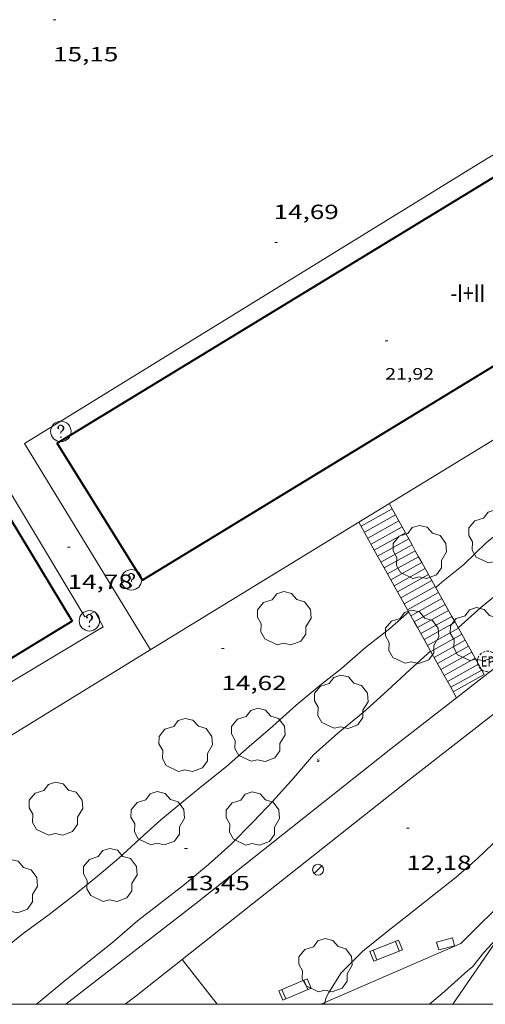
# Model space of a CAD drawing. Units: inches. Extents: x 451998 to 453001, y 4597494 to 4598002.
# Drawn here: x 452416 to 452450, y 4597500 to 4597572 of the extents above; entities that cross this region are included whole.
import ezdxf
from ezdxf.enums import TextEntityAlignment as Align

# ---------------------------------------------------------------- set-up
doc = ezdxf.new("R2010")
doc.units = ezdxf.units.IN
doc.header["$MEASUREMENT"] = 0
doc.linetypes.add('TRAZOS2', pattern=[0.375, 0.25, -0.125])
for name, color, linetype, lineweight in [('ARBRE', 7, 'Continuous', 0), ('BANC PUBLIC', 7, 'Continuous', 0), ('CORBA DE NIVELL', 7, 'Continuous', 0), ('COTA ALTIMETRICA', 7, 'Continuous', 0), ('COTA EDIFICI', 7, 'Continuous', 0), ('EMBORNAL', 7, 'Continuous', 0), ('ESCALES', 7, 'Continuous', 0), ('FACANA EXTERIOR', 7, 'Continuous', 0), ('FANAL', 7, 'Continuous', 0), ('FILAT', 7, 'Continuous', 0), ('LIMIT DE PAVIMENT', 7, 'Continuous', 0), ('MARC FULL', 7, 'Continuous', 0), ('PARTERRE DE GESPA', 7, 'Continuous', 0), ('REGISTRE ENLLUMENAT PUBLIC', 7, 'Continuous', 0), ('REGISTRE SENSE IDENTIFICAR', 7, 'Continuous', 0), ('TEXT DE NUMERO DE PLANTES', 7, 'Continuous', 0), ('VORERA', 7, 'Continuous', 0)]:
    doc.layers.add(name, color=color, linetype=linetype, lineweight=lineweight)
for name, color, linetype in [('Identificador', 7, 'Continuous'), ('PLAQUES_CARRER', 7, 'Continuous'), ('Punt', 7, 'Continuous')]:
    doc.layers.add(name, color=color, linetype=linetype)
doc.styles.get("Standard").update_dxf_attribs({"font": 'txt.shx'})
doc.styles.add('Style-Arial', font='ARIAL.TTF')
doc.linetypes.add('filat', pattern='A,0.25,[7,dgnlstyle-mataro.shx,S=0.008,R=0,X=0,Y=0],10.25', length=10.5)

# ---------------------------------------------------------------- blocks, each defined once
blk = doc.blocks.new('COTA')
at = {"color": 0, "linetype": 'ByBlock', "lineweight": -2}
blk.add_line((0, 0), (0.2, 0), dxfattribs=at)
blk = doc.blocks.new('BLOC_PLAQUES')
at = {"layer": 'Punt', "color": 2}
blk.add_point((0, 0), dxfattribs=at)
at = {"layer": 'Identificador', "color": 2}
blk.add_attdef('IDENTIFICADOR', text='', height=0.2, dxfattribs=at).set_placement((0, 0), align=Align.CENTER)
blk = doc.blocks.new('FANAL')
at = {"color": 0, "linetype": 'ByBlock', "lineweight": -2}
blk.add_line((0.283, 0.283), (-0.283, -0.283), dxfattribs=at)
blk.add_circle((0.0002620689868927002, 0.0006722288131713868), 0.40000000060146, dxfattribs=at)
blk = doc.blocks.new('ARBRE')
at = {"color": 0, "linetype": 'ByBlock', "lineweight": -2, "flags": 128}
blk.add_lwpolyline([(-0.507, -1.872), (-1.415, -1.448), (-1.697, -0.9400000000000001), (-1.675, -0.342), (-1.951, 0.138), (-1.943, 0.686), (-1.511, 1.208), (-0.871, 1.406), (-0.543, 1.846), (-0.027, 2.012), (0.541, 1.882), (0.933, 1.428), (1.495, 1.262), (1.921, 0.6940000000000001), (1.969, 0.068), (1.593, -0.562), (1.593, -1.098), (1.229, -1.618), (0.505, -1.886), (-0.049, -1.762), (-0.507, -1.872)], dxfattribs=at)
blk = doc.blocks.new('RDESCC')
at = {"color": 0, "linetype": 'ByBlock', "lineweight": -2, "flags": 128}
for points in [[(-0.24, 0.374), (-0.194, 0.316), (-0.24, 0.26), (-0.288, 0.316), (-0.288, 0.374), (-0.24, 0.486), (-0.194, 0.544), (-0.1, 0.6), (0.042, 0.6), (0.184, 0.544), (0.232, 0.486), (0.286, 0.374), (0.286, 0.26), (0.232, 0.146), (0.184, 0.09), (-0.004, -0.024), (-0.004, -0.194)], [(0.042, 0.6), (0.138, 0.544), (0.184, 0.486), (0.232, 0.374), (0.232, 0.26), (0.184, 0.146), (0.09, 0.034)], [(-0.004, -0.486), (-0.052, -0.544), (-0.004, -0.6), (0.042, -0.544), (-0.004, -0.486)]]:
    blk.add_lwpolyline(points, dxfattribs=at)
at = {"color": 0, "linetype": 'ByBlock', "lineweight": -2}
blk.add_circle((-0.001613611161708832, -0.001560736298561096), 1, dxfattribs=at)
blk = doc.blocks.new('REPC')
at = {"color": 0, "linetype": 'ByBlock', "lineweight": -2}
blk.add_circle((0.001121296942234039, 0.0002408043146133423), 1, dxfattribs=at)
at = {"color": 0, "linetype": 'ByBlock', "lineweight": -2, "style": 'Style-Arial', "width": 0.7999964000072}
blk.add_text('EP', height=1.000002, dxfattribs=at).set_placement((-0.0001425146484374409, 1.000000000033197e-06), align=Align.MIDDLE_CENTER)
blk = doc.blocks.new('EMBORN')
at = {"color": 0, "linetype": 'ByBlock', "lineweight": -2, "flags": 128}
blk.add_lwpolyline([(0, 0), (1.2, 0), (1.2, 0.6), (0, 0.6)], close=True, dxfattribs=at)
blk = doc.blocks.new('BANC')
at = {"color": 0, "linetype": 'ByBlock', "lineweight": -2}
for p, q in [((0.002, 1.498), (0, 0)), ((4.502, 1.498), (0.002, 1.498)), ((4.5, -0.004), (4.502, 1.498)), ((0, 0), (4.5, -0.004))]:
    blk.add_line(p, q, dxfattribs=at)
at = {"color": 0, "linetype": 'ByBlock', "lineweight": -2, "flags": 128}
for points in [[(0.502, 1.498), (0.498, 0)], [(4, -0.004), (4.004, 1.498)]]:
    blk.add_lwpolyline(points, dxfattribs=at)

msp = doc.modelspace()

# ---------------------------------------------------------------- linework, layer by layer
at = {"layer": 'CORBA DE NIVELL', "color": 30, "linetype": 'Continuous', "lineweight": 0, "flags": 128}
for points, elevation in [([(452468.7803017139, 4597552.181391807), (452468.3922880314, 4597550.457392079), (452468.2342849486, 4597550.083392698), (452467.5062720214, 4597548.528395811), (452465.9562565678, 4597546.808404906), (452464.1022414016, 4597545.188416461), (452462.1032262002, 4597543.593429155), (452460.3532136688, 4597542.299440428), (452458.5122002906, 4597540.912452245), (452456.7211862237, 4597539.424463528), (452455.124172594, 4597537.954473366), (452453.4051590181, 4597536.51648418), (452451.8681468396, 4597535.225493839), (452450.0961335609, 4597533.837505134), (452448.3961183375, 4597532.178515459), (452446.8161062367, 4597530.906525476), (452446.372102536, 4597530.509528229)], 14.0000217056), ([(452448.0130826817, 4597527.557511201), (452449.6520965055, 4597529.044501071), (452451.358109773, 4597530.444490297), (452453.1701240622, 4597531.957478894), (452454.8771376271, 4597533.396468174), (452456.7551521476, 4597534.926456297), (452458.54116626, 4597536.421445062), (452460.4261808217, 4597537.955433139), (452462.0611931597, 4597539.247422735), (452463.8192060374, 4597540.585411471), (452465.4092178427, 4597541.816401315), (452467.1002307076, 4597543.166390579), (452468.7712443988, 4597544.629380167), (452470.45226001, 4597546.343370071), (452471.8932767895, 4597548.260362109), (452472.6012858768, 4597549.31335837), (452473.0192921548, 4597550.055356348), (452473.0972931331, 4597550.168355932)], 13.0000201552), ([(452445.9890451105, 4597525.849504603), (452445.9890665842, 4597525.84952391)], 13.0000201552)]:
    msp.add_lwpolyline(points, dxfattribs=dict(at, elevation=elevation))
at = {"layer": 'CORBA DE NIVELL', "color": 30, "linetype": 'Continuous', "lineweight": 0}
for points, elevation in [([(452444.3820860208, 4597528.739540584), (452443.0090747036, 4597527.528549124), (452441.2330612518, 4597526.118560414), (452439.4680468381, 4597524.57957142), (452437.8870349557, 4597523.336581489), (452436.1420214229, 4597521.909592518), (452434.4350071143, 4597520.372603086), (452432.7069930995, 4597518.878613881), (452431.0449793236, 4597517.402624203), (452429.2469656479, 4597515.967635621), (452428.163957398, 4597515.101642496), (452426.257942394, 4597513.513654496), (452424.705929297, 4597512.104664087), (452423.1779162903, 4597510.702673507), (452421.6099037527, 4597509.370683339), (452420.0388915595, 4597508.084693265), (452418.0788770712, 4597506.575705797), (452416.1838635486, 4597505.180718013), (452414.2548489717, 4597503.653730282), (452412.5838365401, 4597502.35674095), (452410.6958223226, 4597500.868752968), (452409.514616993, 4597500)], 14.0000217056), ([(452417.1522619607, 4597500), (452417.56182906, 4597500.353700073), (452419.142841466, 4597501.665690112), (452421.0368559505, 4597503.187678101), (452422.7018686386, 4597504.519667532), (452424.5498835451, 4597506.10665597), (452426.1418954294, 4597507.347645815), (452427.9689091576, 4597508.78363418), (452429.7469229161, 4597510.233622937), (452431.3619365964, 4597511.706612968), (452433.0039517147, 4597513.363603077), (452434.4519653637, 4597514.86659442), (452435.9629805444, 4597516.55858558), (452437.4189957992, 4597518.271577188), (452439.1920105591, 4597519.854566189), (452441.0480248558, 4597521.35955444), (452442.812039708, 4597522.956543531), (452444.4920540505, 4597524.503533182), (452445.9890451105, 4597525.849504603)], 13.0000201552), ([(452438.2532436474, 4597500.129778395), (452438.3358624282, 4597500.506542687), (452438.5358654319, 4597500.86154172), (452439.4528778783, 4597502.314537016), (452441.0298923343, 4597503.897527504), (452442.7939056993, 4597505.298516291), (452444.3629175783, 4597506.543506317), (452446.1359308586, 4597507.931495016), (452447.8619440357, 4597509.315484065), (452449.4239568372, 4597510.683474336), (452451.1009715317, 4597512.277464082), (452452.4789855047, 4597513.837456045), (452453.9468491446, 4597515.593895999)], 12.0000186048), ([(452451.0054923157, 4597504.933017642), (452450.8479142935, 4597504.785454386), (452450.5049113414, 4597504.466456494), (452449.8749052431, 4597503.791460227), (452449.047896085, 4597502.753464893), (452448.7108934001, 4597502.468467008), (452446.9988791294, 4597500.937477624), (452445.8977883324, 4597500)], 11.0000170544), ([(452438.274488145, 4597500), (452438.2448591383, 4597500.091542735), (452438.2532436474, 4597500.129778395)], 12.0000186048)]:
    msp.add_lwpolyline(points, dxfattribs=dict(at, elevation=elevation))
at = {"layer": 'ESCALES', "color": 1, "linetype": 'Continuous', "lineweight": 0, "flags": 128}
for points, elevation in [([(452443.1689227957, 4597536.270440009), (452442.953143892, 4597536.658563704)], 6.866978470983807), ([(452443.1689227957, 4597536.270440009), (452440.8971281765, 4597535.007576746)], 14.870023054448), ([(452443.4118864118, 4597535.833418897), (452441.1401252374, 4597534.570574224)], 14.7840229211136), ([(452440.7343531261, 4597535.30017741), (452440.7341301478, 4597535.300578441)], 6.735194792109243), ([(452443.6548500287, 4597535.396397784), (452441.3831222985, 4597534.133571702)], 14.6970227862288), ([(452443.8971324709, 4597534.960553909), (452441.626119367, 4597533.697569182)], 14.6110226528944), ([(452444.3831265853, 4597534.085548866), (452442.1121134814, 4597532.822564138)], 14.4380223846752), ([(452444.6260437285, 4597533.649501861), (452442.3551105424, 4597532.385561617)], 14.3510222497904), ([(452441.8683346846, 4597533.260687996), (452441.8681164264, 4597533.260566669)], 14.5240225180096), ([(452445.1119709813, 4597532.775459601), (452442.8411046643, 4597531.511556575)], 14.1790219831216), ([(452445.3549346079, 4597532.33843847), (452443.0841017253, 4597531.074554053)], 14.0920218482368), ([(452442.597284142, 4597531.949657238), (452442.5971076094, 4597531.949559106)], 14.265022116456), ([(452445.8411089512, 4597531.463533738), (452443.5700958473, 4597530.200549011)], 13.9190215800176), ([(452446.0841060122, 4597531.026531216), (452443.8130929083, 4597529.76354649)], 13.8330214466832), ([(452443.3266583338, 4597530.637862586), (452443.3260987847, 4597530.63755154)], 14.0060217149024), ([(452446.3271030732, 4597530.589528695), (452444.0560899693, 4597529.326543967)], 13.7460213117984), ([(452444.2981661959, 4597528.890585493), (452444.2980870363, 4597528.890541455)], 13.660021178464), ([(452444.5411493627, 4597528.453575215), (452444.5410840973, 4597528.453538935)], 13.5740210451296), ([(452444.7841325155, 4597528.016564962), (452444.7840811583, 4597528.016536413)], 13.4870209102448), ([(452445.0271156679, 4597527.579554709), (452445.0270782192, 4597527.579533892)], 13.4010207769104), ([(452448.0270825062, 4597527.531511054), (452445.7560694022, 4597526.268526329)], 13.1410203738064), ([(452445.2700988204, 4597527.142544457), (452445.2700752802, 4597527.142531371)], 13.3140206420256), ([(452445.51308197, 4597526.705534209), (452445.5130723413, 4597526.70552885)], 13.2280205086912), ([(452448.2700795671, 4597527.094508533), (452445.9990664631, 4597525.831523807)], 13.055020240472), ([(452448.5130766282, 4597526.657506012), (452446.2420635242, 4597525.394521286)], 12.9690201071376), ([(452448.7560736891, 4597526.220503491), (452446.4850605852, 4597524.957518764)], 12.8820199722528), ([(452448.9987281139, 4597525.784310265), (452446.7280576461, 4597524.520516243)], 12.7960198389184), ([(452449.4846552898, 4597524.910268143), (452447.2140517757, 4597523.647511202)], 12.6230195706992), ([(452446.9703200454, 4597524.084661227), (452446.9700547132, 4597524.084513731)], 12.7090197040336), ([(452449.9120597068, 4597524.141491497), (452447.6410466029, 4597522.878506769)], 12.45001930248), ([(452447.4562863507, 4597523.21064072), (452447.4560488351, 4597523.210508688)], 12.5360194358144)]:
    msp.add_lwpolyline(points, dxfattribs=dict(at, elevation=elevation))
at = {"layer": 'ESCALES', "color": 1, "linetype": 'Continuous', "lineweight": 0}
for points, elevation in [([(452443.1691412819, 4597536.270561463), (452443.1689227957, 4597536.270440009)], 14.870023054448), ([(452443.4118864118, 4597535.833418897), (452443.1689227957, 4597536.270440009)], 7.065115752076605), ([(452443.412138343, 4597535.833558943), (452443.4118864118, 4597535.833418897)], 14.7840229211136), ([(452443.6548500287, 4597535.396397784), (452443.4118864118, 4597535.833418897)], 7.263253033803336), ([(452441.8683346846, 4597533.260687996), (452440.7343531261, 4597535.30017741)], 7.672733901077505), ([(452443.655135404, 4597535.396556421), (452443.6548500287, 4597535.396397784)], 14.6970227862288), ([(452444.1401164719, 4597534.523544129), (452443.6548500287, 4597535.396397784)], 7.65898872138858), ([(452444.1401164719, 4597534.523544129), (452441.8683346846, 4597533.260687996)], 14.5240225180096), ([(452444.1401295319, 4597534.523551389), (452444.1401164719, 4597534.523544129)], 14.5240225180096), ([(452444.6260437285, 4597533.649501861), (452444.1401164719, 4597534.523544129)], 8.055263303495547), ([(452444.626123654, 4597533.649546346), (452444.6260437285, 4597533.649501861)], 14.3510222497904), ([(452444.8690073221, 4597533.21248079), (452444.6260437285, 4597533.649501861)], 8.25340056623476), ([(452442.597284142, 4597531.949657238), (452441.8683346846, 4597533.260687996)], 8.275405628448679), ([(452444.8690073221, 4597533.21248079), (452442.597284142, 4597531.949657238)], 14.265022116456), ([(452444.8691207148, 4597533.212543824), (452444.8690073221, 4597533.21248079)], 14.265022116456), ([(452445.1119709813, 4597532.775459601), (452444.8690073221, 4597533.21248079)], 8.451537882482008), ([(452445.1121177759, 4597532.775541303), (452445.1119709813, 4597532.775459601)], 14.1790219831216), ([(452445.3549346079, 4597532.33843847), (452445.1119709813, 4597532.775459601)], 8.649675172142109), ([(452445.3551148369, 4597532.338538781), (452445.3549346079, 4597532.33843847)], 14.0920218482368), ([(452446.5693280824, 4597530.154096655), (452445.3549346079, 4597532.33843847)], 9.640015310753329), ([(452443.3266583338, 4597530.637862586), (452442.597284142, 4597531.949657238)], 8.878428512538163), ([(452445.5981118903, 4597531.900536258), (452443.3266583338, 4597530.637862586)], 14.0060217149024), ([(452444.2981661959, 4597528.890585493), (452443.3266583338, 4597530.637862586)], 9.68163964804321), ([(452446.5693280824, 4597530.154096655), (452444.2981661959, 4597528.890585493)], 13.660021178464), ([(452446.5701001494, 4597530.154526177), (452446.5693280824, 4597530.154096655)], 13.660021178464), ([(452446.8127162546, 4597529.71631189), (452446.5693280824, 4597530.154096655)], 9.838498818112623), ([(452446.8127162546, 4597529.71631189), (452444.5411493627, 4597528.453575215)], 13.5740210451296), ([(452446.8130972028, 4597529.716523654), (452446.8127162546, 4597529.71631189)], 13.5740210451296), ([(452447.0556798711, 4597529.279290777), (452446.8127162546, 4597529.71631189)], 10.03663609951679), ([(452444.5411493627, 4597528.453575215), (452444.2981661959, 4597528.890585493)], 9.882530235741314), ([(452447.0556798711, 4597529.279290777), (452444.7841325155, 4597528.016564962)], 13.4870209102448), ([(452447.2986434879, 4597528.842269664), (452445.0271156679, 4597527.579554709)], 13.4010207769104), ([(452447.0560942638, 4597529.279521133), (452447.0556798711, 4597529.279290777)], 13.4870209102448), ([(452447.2986434879, 4597528.842269664), (452447.0556798711, 4597529.279290777)], 10.23477338123216), ([(452447.2990913247, 4597528.842518611), (452447.2986434879, 4597528.842269664)], 13.4010207769104), ([(452447.5416071044, 4597528.405248552), (452447.2986434879, 4597528.842269664)], 10.43291066264742), ([(452444.7841325155, 4597528.016564962), (452444.5411493627, 4597528.453575215)], 10.08342081185869), ([(452445.0271156679, 4597527.579554709), (452444.7841325155, 4597528.016564962)], 10.28431138763768), ([(452447.5416071044, 4597528.405248552), (452445.2700988204, 4597527.142544457)], 13.3140206420256), ([(452447.7839099826, 4597527.969415915), (452445.51308197, 4597526.705534209)], 13.2280205086912), ([(452447.5420883858, 4597528.40551609), (452447.5416071044, 4597528.405248552)], 13.3140206420256), ([(452447.7839099826, 4597527.969415915), (452447.5416071044, 4597528.405248552)], 10.63050911079864), ([(452447.7840854528, 4597527.969513577), (452447.7839099826, 4597527.969415915)], 13.2280205086912), ([(452448.9987281139, 4597525.784310265), (452447.7839099826, 4597527.969415915)], 11.6211955577869), ([(452445.2700988204, 4597527.142544457), (452445.0271156679, 4597527.579554709)], 10.48520196342801), ([(452445.51308197, 4597526.705534209), (452445.2700988204, 4597527.142544457)], 10.68609253691326), ([(452445.9890451105, 4597525.849504603), (452445.51308197, 4597526.705534209)], 11.0796033971414), ([(452446.9703200454, 4597524.084661227), (452445.9890451105, 4597525.849504603)], 11.89088963125085), ([(452448.9990707577, 4597525.784500971), (452448.9987281139, 4597525.784310265)], 12.7960198389184), ([(452449.2416916311, 4597525.347289331), (452448.9987281139, 4597525.784310265)], 11.81933275822085), ([(452449.2416916311, 4597525.347289331), (452446.9703200454, 4597524.084661227)], 12.7090197040336), ([(452449.2420678187, 4597525.347498449), (452449.2416916311, 4597525.347289331)], 12.7090197040336), ([(452449.4846552898, 4597524.910268143), (452449.2416916311, 4597525.347289331)], 12.01747007402656), ([(452449.727618864, 4597524.473247106), (452447.4562863507, 4597523.21064072)], 12.5360194358144), ([(452449.4850648797, 4597524.910495929), (452449.4846552898, 4597524.910268143)], 12.6230195706992), ([(452449.727618864, 4597524.473247106), (452449.4846552898, 4597524.910268143)], 12.21560732101782), ([(452449.7280619406, 4597524.473493407), (452449.727618864, 4597524.473247106)], 12.5360194358144), ([(452449.9120597072, 4597524.141491498), (452449.727618864, 4597524.473247106)], 12.36601917189546), ([(452447.4562863507, 4597523.21064072), (452446.9703200454, 4597524.084661227)], 12.29267078314722), ([(452447.8799719705, 4597522.448633322), (452447.4562863507, 4597523.21064072)], 12.64296028778772), ([(452447.8800437113, 4597522.448504295), (452447.8799719705, 4597522.448633322)], 12.64301960077137)]:
    msp.add_lwpolyline(points, dxfattribs=dict(at, elevation=elevation))
at = {"layer": 'FACANA EXTERIOR', "color": 1, "linetype": 'Continuous', "lineweight": 40}
for points in [[(452418.6531398526, 4597541.091754954, 22.14403433205761), (452455.3033661262, 4597563.424511495, 22.14403433205761), (452461.4532990875, 4597553.332449187, 22.12803430725121), (452424.9110734746, 4597531.064691926, 22.16803436926721), (452418.6531398526, 4597541.091754954, 22.14403433205761)], [(452414.3368527739, 4597536.983628583, 24.08433803356823), (452419.7720426838, 4597528.056726255, 24.05603729642241)], [(452419.7720426838, 4597528.056726255, 24.05603729642241), (452387.3308421929, 4597508.261941712, 24.15203744526081), (452381.9271229669, 4597517.1181325, 24.11591856089236)]]:
    msp.add_polyline3d(points, dxfattribs=at)
at = {"layer": 'FILAT', "color": 7, "linetype": 'filat', "lineweight": 0}
for points, elevation in [([(452467.0982915175, 4597551.181403022), (452452.1512008845, 4597542.29050265), (452440.7343531261, 4597535.30017741)], 15.25702365324832), ([(452440.7343531261, 4597535.30017741), (452425.7110370572, 4597526.101678165)], 14.86584392841974)]:
    msp.add_lwpolyline(points, dxfattribs=dict(at, elevation=elevation))
at = {"layer": 'FILAT', "color": 7, "linetype": 'filat', "lineweight": 0, "extrusion": (0.0337768470531518, -0.03801415812281684, 0.9987061872169221), "elevation": -159474.8052631959}
msp.add_lwpolyline([(3391954.318373937, 3132275.365990136), (3391934.811462346, 3132278.827002445), (3391912.076334749, 3132283.074608459)], dxfattribs=at)
at = {"layer": 'LIMIT DE PAVIMENT', "color": 1, "linetype": 'Continuous', "lineweight": 20}
for points in [[(452469.321750188, 4597539.204178967, 12.21883955285403), (452466.5601840341, 4597537.12538531, 12.360019162944), (452452.2960765749, 4597525.877476099, 12.480019348992), (452447.8799719705, 4597522.448633322, 12.48384942582452)], [(452427.8118937879, 4597503.289592654, 12.65669727016842), (452444.4199926544, 4597516.426521207, 12.4320192745728), (452464.9061456338, 4597532.402390537, 12.2240189520896), (452467.9874380013, 4597534.82510331, 12.11819110466185)], [(452447.8799719705, 4597522.448633322, 12.48384942582452), (452443.0720079324, 4597518.715534984, 12.4880193613952), (452428.8108999088, 4597507.392625635, 12.6240195722496), (452419.3025038902, 4597500, 12.75255012732328)], [(452423.6408966957, 4597500, 12.70426759061287), (452424.3138408103, 4597500.522649105, 12.7040196962816), (452427.8118937879, 4597503.289592654, 12.65669727016842)]]:
    msp.add_polyline3d(points, dxfattribs=at)
at = {"layer": 'MARC FULL', "color": 0, "linetype": 'Continuous'}
msp.add_lwpolyline([(453000, 4597500), (452000, 4597500)], dxfattribs=at)
at = {"layer": 'PARTERRE DE GESPA', "color": 7, "linetype": 'Continuous', "lineweight": 0}
for points in [[(452438.2532436474, 4597500.129778395, 11.99114596638762), (452448.2089077134, 4597504.4574739, 11.6480180590592), (452451.8230562429, 4597508.075860991, 11.54115914660711)], [(452451.0054923157, 4597504.933017642, 10.98494735403163), (452447.604005863, 4597500, 10.69926134682951)], [(452437.9546944303, 4597500, 12.00143564344213), (452438.2532436474, 4597500.129778395, 11.99114596638762)]]:
    msp.add_polyline3d(points, dxfattribs=at)
at = {"layer": 'VORERA', "color": 1, "linetype": 'Continuous', "lineweight": 0, "extrusion": (0.01110008492160798, 0.002594897839587356, 0.9999350251991053), "elevation": 16966.83301524109, "flags": 128}
msp.add_lwpolyline([(452431.1336710757, 4597538.675071014), (452422.0948417046, 4597533.382098168), (452388.2390101067, 4597512.520267846), (452397.4460418436, 4597497.413123705)], dxfattribs=at)
at = {"layer": 'VORERA', "color": 1, "linetype": 'Continuous', "lineweight": 0, "elevation": 12.7040196962816, "flags": 128}
msp.add_lwpolyline([(452427.8118937879, 4597503.289592654), (452427.8118672282, 4597503.289626854)], dxfattribs=at)
at = {"layer": 'VORERA', "color": 1, "linetype": 'Continuous', "lineweight": 0, "elevation": 12.7040196962816}
msp.add_lwpolyline([(452430.3666831953, 4597500), (452427.8118937879, 4597503.289592654)], dxfattribs=at)
at = {"layer": 'VORERA', "color": 1, "linetype": 'Continuous', "lineweight": 0}
msp.add_polyline3d([(452411.9921429707, 4597542.863808243, 15.1360234668544), (452420.6950464973, 4597528.370719738, 14.6640227350656), (452421.4180505699, 4597528.759714856, 14.680022759872), (452422.0340429434, 4597527.628708428, 14.6720227474688), (452387.1798302588, 4597506.719940467, 15.3440237893376)], dxfattribs=at)

# ---------------------------------------------------------------- block references
at = {"layer": 'ARBRE', "color": 3, "linetype": 'Continuous', "lineweight": 0, "xscale": 1.000001550400009, "yscale": 1.000001550399986, "zscale": 1.0000015504, "rotation": 359.9995652666707}
for p in [(452450.7301372602, 4597534.195500879, 13.8960215443584), (452445.1871200395, 4597533.058541173, 14.2240220528896), (452435.2670678147, 4597528.202608911, 14.7760229087104), (452444.6260720207, 4597526.844535794, 13.7040212466816), (452449.3750808327, 4597527.035500058, 13.0560202420224), (452439.4390279002, 4597522.08956778, 13.560021023424), (452433.3710001156, 4597519.667610066, 13.9680216559872), (452428.0589862575, 4597518.926649222, 14.440022387776), (452418.5629361242, 4597514.259714038, 14.7440228590976), (452426.0159423754, 4597513.560656404, 14.0640218048256), (452432.9679529563, 4597513.534603615, 13.2960206141184), (452422.537905457, 4597509.405676352, 14.1120218792448), (452415.2658880065, 4597508.591730266, 14.6080226482432), (452438.2888797157, 4597502.794546591, 12.2960190637184)]:
    msp.add_blockref('ARBRE', p, dxfattribs=at)
at = {"layer": 'BANC PUBLIC', "color": 7, "linetype": 'Continuous', "lineweight": 0, "zscale": 0.5000007752000001}
for p, xscale, yscale, rotation in [((452441.8288880038, 4597503.163520304, 12.5040193862016), 0.5000027908027963, 0.500002790802796, 21.81484712707294), ((452435.1668559976, 4597500.306566422, 12.7040196962816), 0.5000024618337684, 0.5000024618337591, 22.80984639757755)]:
    msp.add_blockref('BANC', p, dxfattribs=dict(at, xscale=xscale, yscale=yscale, rotation=rotation))
at = {"layer": 'COTA ALTIMETRICA', "color": 7, "linetype": 'Continuous', "lineweight": 0, "xscale": 1.000001550400009, "yscale": 1.000001550399986, "zscale": 1.0000015504, "rotation": 359.9995652666707}
for p in [(452418.3673746533, 4597572.095805192, 15.1460234823584), (452434.5772759789, 4597555.778656901, 14.690022775376), (452419.4250831946, 4597533.466737276, 14.7760229087104), (452430.6800443975, 4597526.053640384, 14.6160226606464), (452444.2129655114, 4597512.891517296, 12.1760188776704), (452427.987929074, 4597511.404638099, 13.4480208497792)]:
    msp.add_blockref('COTA', p, dxfattribs=at)
at = {"layer": 'COTA EDIFICI', "color": 7, "linetype": 'Continuous', "lineweight": 0, "xscale": 1.000001550400009, "yscale": 1.000001550399986, "zscale": 1.0000015504, "rotation": 359.9995652666707}
msp.add_blockref('COTA', (452442.6642339548, 4597548.587584393, 21.92003398476801), dxfattribs=at)
at = {"layer": 'EMBORNAL', "color": 7, "linetype": 'Continuous', "lineweight": 0, "xscale": 1.000003567414299, "yscale": 1.000003567414296, "zscale": 1.0000015504, "rotation": 14.56992883588463}
msp.add_blockref('EMBORN', (452446.5799015686, 4597503.980485521, 11.7360181954944), dxfattribs=at)
at = {"layer": 'FANAL', "color": 7, "linetype": 'Continuous', "lineweight": 0, "xscale": 1.000001550400009, "yscale": 1.000001550399986, "zscale": 1.0000015504, "rotation": 359.9995652666707}
msp.add_blockref('FANAL', (452437.7519324436, 4597509.85356161, 12.6560196218624), dxfattribs=at)
at = {"layer": 'PLAQUES_CARRER', "xscale": 1.000001550400009, "yscale": 1.000001550399986, "zscale": 1.0000015504, "rotation": 359.9995652666707}
msp.add_blockref('BLOC_PLAQUES', (452437.7679817371, 4597517.800006478), dxfattribs=at).add_auto_attribs({'IDENTIFICADOR': '36'})
at = {"layer": 'REGISTRE ENLLUMENAT PUBLIC', "color": 1, "linetype": 'TRAZOS2', "lineweight": 0, "xscale": 0.7500011627999923, "yscale": 0.7500011628000038, "zscale": 0.7500011628000001, "rotation": 359.9995652666702}
msp.add_blockref('REPC', (452450.159067389, 4597525.103491114, 12.3640191691456), dxfattribs=at)
at = {"layer": 'REGISTRE SENSE IDENTIFICAR', "color": 7, "linetype": 'Continuous', "lineweight": 0, "xscale": 0.7500011627999923, "yscale": 0.7500011628000038, "zscale": 0.7500011628000001, "rotation": 359.9995652666702}
for p in [(452418.935146762, 4597541.944754138, 15.0080232684032), (452424.0970723719, 4597531.085698135, 14.9520231815808), (452421.0230448283, 4597528.083716804, 14.920023131968)]:
    msp.add_blockref('RDESCC', p, dxfattribs=at)

# ---------------------------------------------------------------- texts
at = {"layer": 'COTA ALTIMETRICA', "color": 7, "linetype": 'Continuous', "lineweight": 0, "style": 'Style-Arial', "width": 1.333331428571429}
for s, p in [('15,15', (452418.3673594781, 4597570.095802092, 15.1460234823584)), ('14,69', (452434.4972968723, 4597558.548661802, 14.690022775376)), ('14,78', (452419.4250680195, 4597531.466734175, 14.7760229087104)), ('14,62', (452430.6800292225, 4597524.053637283, 14.6160226606464)), ('12,18', (452444.2129503364, 4597510.891514196, 12.1760188776704)), ('13,45', (452427.9879138989, 4597509.404634999, 13.4480208497792))]:
    msp.add_text(s, height=1.05000162792, rotation=359.99956526667, dxfattribs=at).set_placement(p, align=Align.TOP_LEFT)
at = {"layer": 'COTA EDIFICI', "color": 7, "linetype": 'Continuous', "lineweight": 0, "style": 'Style-Arial', "width": 1.25}
msp.add_text('21,92', height=0.8400013023360002, rotation=359.99956526667, dxfattribs=at).set_placement((452442.6642187797, 4597546.587581292, 21.92003398476801), align=Align.TOP_LEFT)
at = {"layer": 'TEXT DE NUMERO DE PLANTES', "color": 7, "linetype": 'Continuous', "lineweight": 0, "style": 'Style-Arial', "width": 0.8076910650906692}
msp.add_text('-I+II', height=1.300004015523101, rotation=359.99956526667, dxfattribs=at).set_placement((452448.7056030997, 4597552.067544949), align=Align.MIDDLE_CENTER)

doc.saveas('drawing.dxf')
